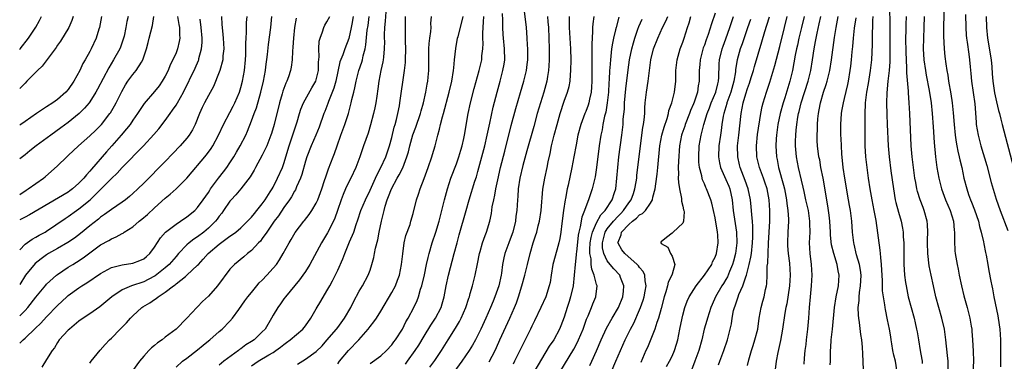
# Model space of a CAD drawing. Units: inches. Extents: x 2628000 to 2631000, y 1437000 to 1440000.
# Drawn here: x 2628000 to 2628183, y 1438063 to 1438126 of the extents above; entities that cross this region are included whole.
import ezdxf

# ---------------------------------------------------------------- set-up
doc = ezdxf.new("R2010")
doc.units = ezdxf.units.IN
doc.header["$MEASUREMENT"] = 0
doc.layers.add('LD26281437_2ft', color=250, linetype='Continuous')

msp = doc.modelspace()

# ---------------------------------------------------------------- linework, layer by layer
at = {"layer": 'LD26281437_2ft'}
for points, elevation in [([(2628161.36, 1438131.36), (2628161.39, 1438123), (2628161.42, 1438121), (2628161.39, 1438118.61), (2628161.26, 1438117), (2628161.04, 1438115.04), (2628160.85, 1438112.85), (2628160.8, 1438111), (2628160.84, 1438108.84), (2628160.91, 1438107), (2628161.1, 1438103), (2628161.27, 1438101), (2628161.6, 1438098.4), (2628162.07, 1438095), (2628162.42, 1438093), (2628162.52, 1438092.52), (2628163, 1438090.7), (2628163.48, 1438089), (2628163.74, 1438087.74), (2628163.86, 1438087), (2628163.89, 1438086.11), (2628163.99, 1438085), (2628164.01, 1438084.01), (2628164.01, 1438083), (2628164.03, 1438081), (2628164.06, 1438080.06), (2628164.15, 1438079), (2628164.34, 1438077.66), (2628164.42, 1438077), (2628164.83, 1438075), (2628165.37, 1438073), (2628165.93, 1438071), (2628166.12, 1438070.12), (2628166.38, 1438069), (2628166.46, 1438068.46), (2628166.71, 1438067), (2628167.06, 1438065), (2628167.37, 1438063.37), (2628167.42, 1438063), (2628167.43, 1438062.57)], 9832), ([(2628076.07, 1438061.93), (2628077, 1438063.16), (2628078.25, 1438065), (2628079.47, 1438067), (2628080.86, 1438069.14), (2628081.61, 1438070.39), (2628081.92, 1438071), (2628082.77, 1438073), (2628083.3, 1438074.7), (2628083.41, 1438075), (2628083.59, 1438075.59), (2628083.98, 1438077), (2628084.48, 1438079), (2628084.91, 1438081.09), (2628085.28, 1438083), (2628085.4, 1438083.4), (2628085.83, 1438085), (2628086.35, 1438086.35), (2628086.57, 1438087), (2628087.21, 1438089), (2628087.52, 1438090.48), (2628087.66, 1438091.66), (2628087.92, 1438093), (2628088.13, 1438093.87), (2628088.32, 1438095), (2628088.67, 1438096.67), (2628089.21, 1438099), (2628089.96, 1438102.04), (2628091.19, 1438106.81), (2628092.04, 1438109.96), (2628092.92, 1438112.92), (2628093.51, 1438115), (2628093.98, 1438117), (2628094.12, 1438118.12), (2628094.25, 1438119), (2628094.28, 1438121), (2628094.22, 1438121.78), (2628094.16, 1438123), (2628094.08, 1438124.08), (2628093.99, 1438125), (2628093.53, 1438129)], 9868), ([(2628171.44, 1438129), (2628171.39, 1438123.39), (2628171.5, 1438121), (2628171.63, 1438119.63), (2628171.79, 1438118.21), (2628171.97, 1438117), (2628172.14, 1438116.14), (2628172.31, 1438115), (2628172.7, 1438112.7), (2628172.94, 1438111), (2628173.13, 1438109.13), (2628173.31, 1438107), (2628173.54, 1438105), (2628173.71, 1438103.71), (2628173.86, 1438103), (2628174.02, 1438102.02), (2628174.28, 1438101), (2628174.39, 1438100.39), (2628174.73, 1438099), (2628175.16, 1438097), (2628175.67, 1438095), (2628176.01, 1438093.99), (2628176.36, 1438093), (2628176.55, 1438092.55), (2628177.11, 1438091.11), (2628177.83, 1438089), (2628178.04, 1438088.04), (2628178.36, 1438087), (2628178.79, 1438085.21), (2628178.84, 1438084.84), (2628179.18, 1438083.18), (2628179.3, 1438082.7), (2628179.59, 1438081), (2628179.78, 1438079.78), (2628180.13, 1438077.87), (2628180.3, 1438077), (2628180.45, 1438076.45), (2628180.71, 1438075), (2628181.45, 1438071.45), (2628181.53, 1438071), (2628181.82, 1438069), (2628181.93, 1438067), (2628181.91, 1438066.09), (2628181.94, 1438063), (2628181.96, 1438061.96)], 9826), ([(2628000, 1438120.91), (2628000.08, 1438121), (2628001.66, 1438123), (2628002.98, 1438125.02), (2628003.69, 1438126.3), (2628004.04, 1438127)], 9908), ([(2628009.94, 1438127), (2628009.7, 1438126.3), (2628009.09, 1438125), (2628007.54, 1438122.46), (2628007, 1438121.68), (2628006.74, 1438121.26), (2628004.18, 1438117.82), (2628003.29, 1438117), (2628001.35, 1438115), (2628001, 1438114.68), (2628000, 1438113.68)], 9906), ([(2628015.15, 1438127), (2628014.78, 1438125), (2628014.66, 1438124.66), (2628014.17, 1438123), (2628013.24, 1438121), (2628013, 1438120.55), (2628012.13, 1438119), (2628011.71, 1438118.29), (2628011.14, 1438117), (2628010.03, 1438115), (2628009, 1438113.5), (2628008.56, 1438113), (2628007, 1438111.61), (2628006.13, 1438111), (2628005, 1438110.25), (2628004.22, 1438109.78), (2628003.13, 1438109), (2628001, 1438107.51), (2628000.24, 1438107), (2628000, 1438106.85)], 9904), ([(2628020.11, 1438127), (2628019.9, 1438126.1), (2628019.7, 1438125), (2628019.35, 1438123.35), (2628019.21, 1438122.79), (2628018.68, 1438121.32), (2628018.55, 1438121), (2628017.43, 1438119), (2628016.52, 1438117.49), (2628014.45, 1438113.55), (2628014.14, 1438113), (2628013, 1438111.18), (2628012.87, 1438111), (2628012.02, 1438109.98), (2628011.04, 1438109), (2628009, 1438107.33), (2628007.66, 1438106.34), (2628005.79, 1438105), (2628003.04, 1438103), (2628001.9, 1438102.1), (2628001, 1438101.37), (2628000.5, 1438101), (2628000, 1438100.6)], 9902), ([(2628000, 1438094), (2628001.21, 1438094.79), (2628001.56, 1438095), (2628003, 1438096.04), (2628004.43, 1438097), (2628004.75, 1438097.25), (2628007, 1438099.27), (2628008.75, 1438101), (2628009, 1438101.21), (2628010.9, 1438103), (2628013, 1438104.86), (2628014.1, 1438105.9), (2628015, 1438106.81), (2628015.17, 1438107), (2628016.72, 1438109), (2628016.83, 1438109.17), (2628017.57, 1438110.43), (2628017.88, 1438111), (2628018.92, 1438113.08), (2628019.65, 1438114.35), (2628020.09, 1438115), (2628021, 1438116.29), (2628021.59, 1438117), (2628022.57, 1438118.57), (2628022.86, 1438119), (2628023.52, 1438121), (2628023.82, 1438122.18), (2628024.01, 1438123), (2628024.64, 1438125.36), (2628024.89, 1438127)], 9900), ([(2628029.28, 1438127), (2628029.52, 1438125.52), (2628029.63, 1438125), (2628029.64, 1438123.64), (2628029.7, 1438123), (2628029.6, 1438122.4), (2628029.29, 1438121), (2628029, 1438120.3), (2628028.42, 1438119), (2628027.93, 1438118.07), (2628027.52, 1438117), (2628027, 1438115.94), (2628026.45, 1438115), (2628025.85, 1438114.15), (2628025, 1438113.11), (2628023.11, 1438110.89), (2628021.88, 1438109), (2628021, 1438107.79), (2628020.47, 1438107), (2628019.83, 1438106.17), (2628018.85, 1438105), (2628017.09, 1438103), (2628016.08, 1438101.92), (2628013.31, 1438098.69), (2628013, 1438098.3), (2628012.37, 1438097.63), (2628011.88, 1438097), (2628011, 1438096.09), (2628009.78, 1438095), (2628009.33, 1438094.67), (2628009, 1438094.44), (2628001.81, 1438090.19), (2628001, 1438089.79), (2628000, 1438089.25)], 9898), ([(2628037.41, 1438127), (2628037.52, 1438125.52), (2628037.54, 1438125), (2628037.69, 1438123.69), (2628037.75, 1438123), (2628037.85, 1438121), (2628037.71, 1438119.71), (2628037.67, 1438119), (2628037.12, 1438117), (2628037, 1438116.67), (2628035.94, 1438114.06), (2628035, 1438112.39), (2628034.29, 1438111), (2628033.87, 1438110.13), (2628033.36, 1438109), (2628032.57, 1438107), (2628032.04, 1438105.96), (2628031.44, 1438105), (2628031, 1438104.44), (2628029.74, 1438103), (2628028.42, 1438101.58), (2628027, 1438100.11), (2628023, 1438096.09), (2628021.89, 1438095), (2628021, 1438094.16), (2628020.38, 1438093.62), (2628019.6, 1438093), (2628019, 1438092.56), (2628017, 1438091.22), (2628015.74, 1438090.26), (2628015, 1438089.77), (2628014.59, 1438089.41), (2628013, 1438088.13), (2628011.29, 1438086.71), (2628010.14, 1438085.86), (2628008.94, 1438085.06), (2628007, 1438083.96), (2628005.33, 1438083), (2628005, 1438082.79), (2628003.96, 1438082.04), (2628002.86, 1438081.14), (2628001.08, 1438079), (2628000, 1438077.25)], 9894), ([(2628000, 1438071.43), (2628001, 1438072.46), (2628001.48, 1438073), (2628003, 1438074.94), (2628004.85, 1438077.15), (2628005, 1438077.31), (2628006.82, 1438079), (2628007, 1438079.14), (2628009, 1438080.47), (2628009.83, 1438081), (2628010.56, 1438081.43), (2628011.77, 1438082.23), (2628013, 1438083.16), (2628015, 1438084.61), (2628016.54, 1438085.46), (2628017, 1438085.77), (2628017.9, 1438086.1), (2628019, 1438086.74), (2628019.18, 1438086.82), (2628019.41, 1438087), (2628021, 1438087.99), (2628022.16, 1438089), (2628022.63, 1438089.37), (2628023.71, 1438090.29), (2628025, 1438091.49), (2628027, 1438093.29), (2628027.94, 1438094.06), (2628029, 1438095.05), (2628030.99, 1438097.01), (2628034.66, 1438101.34), (2628035.51, 1438102.49), (2628035.81, 1438103), (2628036.85, 1438105), (2628037.82, 1438107), (2628039, 1438109.18), (2628039.62, 1438110.38), (2628039.92, 1438111), (2628040.75, 1438113), (2628041, 1438113.82), (2628041.31, 1438115), (2628041.67, 1438117), (2628041.87, 1438119), (2628041.92, 1438119.92), (2628041.94, 1438121), (2628041.93, 1438122.07), (2628041.99, 1438123), (2628042.09, 1438124.09), (2628042.1, 1438125.9), (2628042.19, 1438127)], 9892), ([(2628000, 1438066.4), (2628000.66, 1438067), (2628001, 1438067.27), (2628002.9, 1438069.1), (2628003.9, 1438070.1), (2628005, 1438071.29), (2628007, 1438073.36), (2628008.74, 1438075), (2628009, 1438075.23), (2628011, 1438076.64), (2628011.55, 1438077), (2628012.45, 1438077.55), (2628015, 1438079.29), (2628017, 1438080.4), (2628019, 1438080.92), (2628021, 1438081.22), (2628022.29, 1438081.71), (2628023, 1438082.06), (2628023.52, 1438082.48), (2628024.12, 1438083), (2628025, 1438084.22), (2628026.09, 1438085.91), (2628027.04, 1438086.96), (2628029, 1438088.47), (2628029.85, 1438089), (2628031, 1438089.81), (2628032.46, 1438091), (2628033, 1438091.55), (2628034.06, 1438093), (2628035, 1438094.37), (2628035.24, 1438094.77), (2628035.4, 1438095), (2628036.88, 1438097), (2628037.83, 1438098.17), (2628038.45, 1438099), (2628039, 1438099.83), (2628039.72, 1438101), (2628040.19, 1438101.81), (2628040.9, 1438103), (2628041.94, 1438105), (2628042.26, 1438105.74), (2628043, 1438107.67), (2628043.47, 1438109), (2628043.91, 1438110.09), (2628044.75, 1438113), (2628045.21, 1438115), (2628045.58, 1438117), (2628045.67, 1438117.67), (2628045.95, 1438119.95), (2628046.16, 1438121.84), (2628046.57, 1438125), (2628046.75, 1438127)], 9890), ([(2628013, 1438062.63), (2628013.27, 1438063), (2628014.9, 1438065.1), (2628015.87, 1438066.13), (2628016.66, 1438067), (2628017, 1438067.32), (2628018.66, 1438069), (2628018.84, 1438069.16), (2628019.84, 1438070.16), (2628020.55, 1438071), (2628021, 1438071.44), (2628022.68, 1438073), (2628022.87, 1438073.13), (2628024.11, 1438073.89), (2628025, 1438074.49), (2628025.33, 1438074.67), (2628025.71, 1438075), (2628027, 1438075.85), (2628028.52, 1438077), (2628028.81, 1438077.19), (2628029, 1438077.36), (2628030.77, 1438078.77), (2628031.03, 1438078.97), (2628033, 1438080.83), (2628033.15, 1438081), (2628034.06, 1438081.94), (2628034.95, 1438083), (2628037, 1438084.75), (2628039, 1438086.21), (2628039.48, 1438086.52), (2628040.11, 1438087), (2628041, 1438087.77), (2628042.27, 1438089), (2628042.61, 1438089.39), (2628043, 1438089.77), (2628043.53, 1438090.47), (2628044, 1438091), (2628045, 1438092.24), (2628045.53, 1438093), (2628046.49, 1438094.49), (2628046.81, 1438095), (2628047, 1438095.35), (2628047.84, 1438097), (2628048.72, 1438099), (2628049, 1438099.76), (2628050.01, 1438103), (2628050.51, 1438104.51), (2628050.74, 1438105.26), (2628051.47, 1438107.47), (2628051.92, 1438109), (2628052.18, 1438109.82), (2628052.66, 1438111), (2628054.2, 1438113.8), (2628054.92, 1438115), (2628055, 1438115.26), (2628055.43, 1438117), (2628055.45, 1438118.55), (2628055.55, 1438119.55), (2628055.49, 1438121), (2628055.56, 1438122.44), (2628055.73, 1438123), (2628056.18, 1438124.18), (2628056.4, 1438125), (2628056.6, 1438125.4), (2628057, 1438126.05), (2628057.5, 1438127)], 9886), ([(2628061.86, 1438127), (2628061.6, 1438125.6), (2628061.5, 1438125), (2628061.03, 1438122.97), (2628060.29, 1438121), (2628059.92, 1438119.92), (2628059.41, 1438118.59), (2628058.64, 1438115), (2628058.28, 1438113.72), (2628057.26, 1438111.26), (2628057.13, 1438110.87), (2628056.6, 1438109.4), (2628056.43, 1438109), (2628055.52, 1438106.48), (2628054.91, 1438105), (2628054.05, 1438103), (2628053.26, 1438101), (2628053, 1438100.17), (2628052.33, 1438097.66), (2628052.1, 1438097), (2628051.37, 1438095.37), (2628051.16, 1438094.84), (2628051, 1438094.61), (2628050.43, 1438093.57), (2628050.05, 1438093), (2628049, 1438091.56), (2628047.98, 1438090.02), (2628047.23, 1438089), (2628045.86, 1438087), (2628045, 1438085.78), (2628044.66, 1438085.34), (2628044.31, 1438085), (2628043, 1438083.56), (2628042.27, 1438083), (2628041.6, 1438082.4), (2628039.85, 1438081), (2628039, 1438080.09), (2628036.7, 1438077), (2628035, 1438075.09), (2628033.92, 1438074.08), (2628033, 1438073.14), (2628032.84, 1438073), (2628031, 1438070.99), (2628029, 1438069), (2628027, 1438067.47), (2628026.44, 1438067), (2628025.55, 1438066.45), (2628025, 1438065.95), (2628024.48, 1438065.52), (2628023.98, 1438065), (2628023, 1438063.93), (2628022.25, 1438063), (2628019.34, 1438059)], 9884), ([(2628029, 1438061.93), (2628030.2, 1438063), (2628031, 1438063.59), (2628033, 1438065.12), (2628034.03, 1438065.97), (2628035, 1438066.81), (2628035.25, 1438067), (2628037, 1438068.55), (2628037.56, 1438069), (2628039, 1438070.48), (2628039.48, 1438071), (2628040.63, 1438072.63), (2628041.78, 1438074.22), (2628042.34, 1438075), (2628043, 1438075.76), (2628043.98, 1438077), (2628044.45, 1438077.55), (2628045, 1438078.09), (2628045.85, 1438079), (2628047, 1438080.27), (2628047.61, 1438081), (2628048.18, 1438081.82), (2628048.89, 1438083), (2628049.96, 1438085), (2628050.35, 1438085.65), (2628051.08, 1438086.92), (2628052.7, 1438089), (2628052.84, 1438089.16), (2628053.72, 1438090.28), (2628054.21, 1438091), (2628055, 1438092.34), (2628055.3, 1438093), (2628056.03, 1438095), (2628056.56, 1438096.56), (2628056.77, 1438097.23), (2628057.28, 1438098.72), (2628058.13, 1438101), (2628058.38, 1438101.62), (2628058.86, 1438103), (2628059.58, 1438105), (2628060.33, 1438107), (2628060.99, 1438109), (2628061.51, 1438111), (2628061.64, 1438111.64), (2628061.97, 1438113), (2628062.19, 1438113.81), (2628062.4, 1438115), (2628062.92, 1438117), (2628063.45, 1438118.55), (2628063.57, 1438119), (2628063.71, 1438119.71), (2628064.06, 1438121), (2628064.22, 1438121.78), (2628064.48, 1438124.48), (2628064.62, 1438125.38), (2628064.8, 1438127)], 9882), ([(2628067.89, 1438127.89), (2628067.82, 1438126.18), (2628067.69, 1438125), (2628067.62, 1438123.62), (2628067.61, 1438123), (2628067.64, 1438122.36), (2628067.63, 1438121), (2628067.46, 1438119.46), (2628067.44, 1438119), (2628067.37, 1438118.63), (2628066.98, 1438116.98), (2628066.61, 1438115), (2628066.43, 1438113.57), (2628066.23, 1438112.23), (2628066.06, 1438111), (2628065.9, 1438110.1), (2628065.64, 1438109), (2628065.07, 1438106.93), (2628064.62, 1438105.38), (2628064.19, 1438104.19), (2628063.79, 1438103), (2628063.57, 1438102.43), (2628063.08, 1438101), (2628062.34, 1438099), (2628061.43, 1438097), (2628061, 1438096.18), (2628060.45, 1438095), (2628060.01, 1438093.99), (2628059.64, 1438093), (2628058.97, 1438091), (2628058.44, 1438089.56), (2628058.19, 1438089), (2628057.11, 1438086.89), (2628055.98, 1438085), (2628053.8, 1438081), (2628053, 1438079.7), (2628052.53, 1438079), (2628051.88, 1438078.12), (2628049.28, 1438075), (2628049, 1438074.6), (2628048.35, 1438073.65), (2628047.87, 1438073), (2628047, 1438071.6), (2628046.69, 1438071), (2628045.51, 1438069), (2628045, 1438068.45), (2628043.49, 1438067), (2628043, 1438066.68), (2628041.95, 1438066.05), (2628041, 1438065.33), (2628040.8, 1438065.2), (2628040.56, 1438065), (2628037.88, 1438063), (2628037, 1438062.29)], 9880), ([(2628043, 1438062.16), (2628044.24, 1438063), (2628046.19, 1438064.19), (2628047, 1438064.66), (2628047.51, 1438065), (2628048.37, 1438065.63), (2628049, 1438066.14), (2628049.5, 1438066.5), (2628050.17, 1438067), (2628052.5, 1438069), (2628053, 1438069.61), (2628054, 1438071), (2628055, 1438072.76), (2628055.86, 1438074.14), (2628057, 1438076.06), (2628057.51, 1438077), (2628058.04, 1438077.96), (2628059, 1438079.93), (2628059.95, 1438082.05), (2628060.3, 1438083), (2628061.18, 1438085.18), (2628061.95, 1438087), (2628062.43, 1438088.43), (2628062.74, 1438089.26), (2628063.31, 1438091), (2628064.12, 1438093), (2628065, 1438094.8), (2628065.99, 1438097), (2628066.29, 1438097.71), (2628066.99, 1438099), (2628067.89, 1438101), (2628068.57, 1438103), (2628069, 1438104.54), (2628069.49, 1438106.51), (2628069.64, 1438107), (2628069.89, 1438107.89), (2628070.14, 1438109), (2628070.43, 1438110.43), (2628070.53, 1438111), (2628071.35, 1438117), (2628071.54, 1438118.46), (2628071.56, 1438119), (2628071.61, 1438121), (2628071.56, 1438122.44), (2628071.58, 1438126.42), (2628071.57, 1438127)], 9878), ([(2628051.53, 1438062.47), (2628053, 1438063.4), (2628055, 1438064.81), (2628056.1, 1438065.9), (2628057, 1438066.9), (2628058.77, 1438069), (2628059, 1438069.28), (2628060.28, 1438071), (2628061.42, 1438073), (2628061.93, 1438074.07), (2628063, 1438076.05), (2628063.58, 1438077), (2628064.67, 1438079), (2628065, 1438079.93), (2628065.35, 1438081), (2628065.7, 1438082.3), (2628065.81, 1438083), (2628066, 1438084), (2628066.42, 1438085.58), (2628066.7, 1438087), (2628067.12, 1438089), (2628067.51, 1438090.49), (2628067.6, 1438091), (2628067.81, 1438091.81), (2628068.18, 1438093), (2628068.43, 1438093.58), (2628068.95, 1438095), (2628070.04, 1438097), (2628070.39, 1438097.61), (2628071.05, 1438098.95), (2628071.84, 1438101), (2628072.1, 1438101.9), (2628072.38, 1438103), (2628072.95, 1438105.05), (2628073.5, 1438106.5), (2628074.34, 1438109), (2628074.47, 1438109.53), (2628074.88, 1438111), (2628075.31, 1438113), (2628075.56, 1438114.44), (2628075.68, 1438115), (2628075.78, 1438115.78), (2628075.9, 1438117), (2628075.92, 1438121), (2628075.98, 1438122.02), (2628076.07, 1438123), (2628076.25, 1438124.25), (2628076.3, 1438125), (2628076.29, 1438125.71), (2628076.39, 1438127)], 9876), ([(2628059, 1438062.55), (2628059.35, 1438063), (2628061, 1438065), (2628062.9, 1438067), (2628064.65, 1438069), (2628065, 1438069.46), (2628065.69, 1438070.31), (2628066.17, 1438071), (2628067, 1438072.34), (2628069, 1438075.75), (2628069.68, 1438077), (2628070.07, 1438078.07), (2628070.44, 1438079), (2628070.83, 1438081), (2628071.04, 1438082.96), (2628071.34, 1438085), (2628071.65, 1438086.35), (2628072.4, 1438088.4), (2628072.58, 1438089), (2628073, 1438090.47), (2628073.63, 1438093), (2628073.99, 1438094.01), (2628074.27, 1438095), (2628075, 1438096.95), (2628075.74, 1438099), (2628076.43, 1438101), (2628076.57, 1438101.43), (2628077.04, 1438103), (2628077.54, 1438105), (2628077.88, 1438106.12), (2628078.05, 1438107), (2628078.42, 1438108.42), (2628078.6, 1438109), (2628079.66, 1438113), (2628080.14, 1438115), (2628080.48, 1438117), (2628080.5, 1438117.5), (2628080.68, 1438119), (2628080.89, 1438121.11), (2628081.24, 1438123), (2628081.32, 1438123.32), (2628082.02, 1438125.98), (2628082.25, 1438127)], 9874), ([(2628065, 1438062.6), (2628067, 1438064.05), (2628068.04, 1438065), (2628069, 1438066.04), (2628069.4, 1438066.6), (2628069.7, 1438067), (2628071, 1438069), (2628071.65, 1438070.35), (2628072.04, 1438071), (2628073.09, 1438073), (2628073.7, 1438074.3), (2628073.96, 1438075), (2628074.37, 1438076.37), (2628074.59, 1438077), (2628075.06, 1438079.06), (2628075.47, 1438081), (2628075.75, 1438082.25), (2628075.94, 1438083), (2628076.53, 1438085), (2628077.2, 1438087), (2628077.81, 1438089), (2628078.32, 1438091), (2628078.81, 1438093), (2628079.35, 1438095), (2628079.99, 1438097), (2628081, 1438099.68), (2628081.47, 1438101), (2628081.82, 1438102.18), (2628082.07, 1438103), (2628082.38, 1438104.38), (2628082.5, 1438105), (2628083.17, 1438109), (2628083.61, 1438111), (2628084.31, 1438113.69), (2628085.22, 1438117), (2628085.7, 1438119), (2628085.75, 1438119.75), (2628085.91, 1438121), (2628085.96, 1438122.04), (2628085.92, 1438123), (2628085.91, 1438123.91), (2628085.98, 1438125), (2628086.01, 1438126.01), (2628086.09, 1438127)], 9872), ([(2628071.54, 1438062.46), (2628071.94, 1438063), (2628073.37, 1438065), (2628074.01, 1438065.99), (2628075, 1438067.67), (2628076.27, 1438069.73), (2628077.14, 1438071), (2628078.15, 1438073), (2628078.35, 1438073.65), (2628078.71, 1438075), (2628079.1, 1438077), (2628079.57, 1438079), (2628080.6, 1438083), (2628081.12, 1438085), (2628081.54, 1438086.46), (2628082.79, 1438091), (2628083.37, 1438093), (2628084.44, 1438096.44), (2628084.72, 1438097.28), (2628085, 1438098.25), (2628085.74, 1438101), (2628086.26, 1438103), (2628086.74, 1438105), (2628087.23, 1438107.23), (2628087.83, 1438110.17), (2628088.55, 1438113), (2628089.11, 1438115), (2628089.65, 1438117), (2628089.84, 1438118.16), (2628089.97, 1438119), (2628089.95, 1438121), (2628089.75, 1438123), (2628089.7, 1438123.7), (2628089.65, 1438125), (2628089.63, 1438126.37), (2628089.56, 1438127.56)], 9870), ([(2628097.93, 1438127), (2628097.98, 1438126.02), (2628098.08, 1438125), (2628098.17, 1438123), (2628098.2, 1438121), (2628098.19, 1438119), (2628098.15, 1438117.85), (2628098.09, 1438117), (2628097.9, 1438115.9), (2628097.77, 1438115), (2628097.23, 1438113), (2628096.6, 1438111), (2628096.01, 1438109), (2628095.37, 1438106.63), (2628094.08, 1438102.08), (2628093.34, 1438099.34), (2628092.79, 1438097), (2628092.48, 1438095), (2628092.38, 1438093.62), (2628092.31, 1438093), (2628092.19, 1438091), (2628092.06, 1438089.94), (2628091.96, 1438089), (2628091.46, 1438087), (2628091.35, 1438086.65), (2628090.71, 1438085), (2628090.01, 1438083), (2628089.81, 1438082.19), (2628089.58, 1438081), (2628089.35, 1438079.35), (2628089.28, 1438079), (2628088.85, 1438077), (2628088.16, 1438075), (2628087.81, 1438074.19), (2628087.35, 1438073), (2628086.47, 1438071), (2628085.56, 1438069), (2628085, 1438067.85), (2628084.54, 1438067), (2628083.98, 1438066.02), (2628083.35, 1438065), (2628082.02, 1438063), (2628080.54, 1438061)], 9866), ([(2628087.07, 1438062.93), (2628088.19, 1438065), (2628088.45, 1438065.55), (2628089.07, 1438067), (2628090.9, 1438071), (2628091.78, 1438073), (2628092.14, 1438073.86), (2628092.55, 1438075), (2628093.17, 1438077), (2628093.7, 1438079), (2628094.18, 1438081), (2628094.68, 1438083), (2628095.27, 1438085), (2628095.7, 1438086.3), (2628095.9, 1438087), (2628096.18, 1438088.18), (2628096.4, 1438089), (2628096.7, 1438091), (2628097.06, 1438094.94), (2628097.39, 1438097), (2628097.82, 1438099), (2628098.02, 1438100.02), (2628098.38, 1438101.62), (2628098.66, 1438103), (2628099.14, 1438105), (2628099.68, 1438107), (2628100.25, 1438109), (2628101, 1438111.29), (2628101.64, 1438113), (2628101.94, 1438114.06), (2628102.12, 1438115), (2628102.18, 1438116.18), (2628102.26, 1438117), (2628102.27, 1438119), (2628102.23, 1438121), (2628101.97, 1438125), (2628101.99, 1438125.99), (2628101.97, 1438127)], 9864), ([(2628106.49, 1438127), (2628106.31, 1438125.69), (2628106.26, 1438125), (2628106.27, 1438124.27), (2628106.11, 1438121.89), (2628106.14, 1438120.14), (2628106.11, 1438119), (2628106.12, 1438115), (2628106.07, 1438113.93), (2628105.99, 1438113), (2628105.69, 1438111.69), (2628105.56, 1438111), (2628105.43, 1438110.57), (2628105, 1438109.41), (2628104.83, 1438109), (2628104.09, 1438107), (2628103.56, 1438105), (2628103.2, 1438103.2), (2628102.81, 1438101), (2628102.43, 1438099), (2628101.73, 1438095.73), (2628101.55, 1438095), (2628101.24, 1438093.24), (2628101.18, 1438093), (2628100.89, 1438091), (2628100.57, 1438088.57), (2628100.39, 1438087), (2628100.2, 1438085.8), (2628100.02, 1438085), (2628099.62, 1438083.62), (2628098.9, 1438081), (2628098.56, 1438079), (2628098.38, 1438077.62), (2628098.24, 1438077), (2628097.58, 1438075), (2628096.67, 1438073), (2628095.5, 1438070.5), (2628095, 1438069.52), (2628094.76, 1438069), (2628093.49, 1438066.51), (2628091.81, 1438063), (2628091.52, 1438062.48)], 9862), ([(2628105.75, 1438062.25), (2628106.11, 1438063), (2628107, 1438064.96), (2628107.88, 1438067), (2628108.84, 1438069.16), (2628109.89, 1438071), (2628111.1, 1438073), (2628111.86, 1438075), (2628112, 1438076), (2628112.06, 1438077), (2628111.46, 1438078.54), (2628111.31, 1438079), (2628110.19, 1438080.19), (2628109.54, 1438081), (2628109, 1438081.63), (2628108.33, 1438083), (2628108.1, 1438084.1), (2628108.08, 1438085), (2628108.27, 1438085.73), (2628108.63, 1438087), (2628109, 1438087.59), (2628110.12, 1438089), (2628111, 1438089.98), (2628111.52, 1438090.48), (2628112.01, 1438091), (2628113, 1438092.43), (2628113.42, 1438093), (2628113.85, 1438094.15), (2628114.13, 1438095), (2628114.36, 1438096.36), (2628114.45, 1438097), (2628114.5, 1438097.5), (2628115.15, 1438103), (2628115.61, 1438106.39), (2628115.74, 1438107), (2628115.85, 1438107.85), (2628115.93, 1438109), (2628115.96, 1438110.04), (2628116.02, 1438111), (2628116.24, 1438113), (2628116.56, 1438115), (2628117.06, 1438119), (2628117.57, 1438121), (2628118.35, 1438123), (2628119.26, 1438125), (2628119.85, 1438126.15), (2628120.22, 1438127)], 9856), ([(2628109.7, 1438061), (2628110.57, 1438063), (2628111.42, 1438065), (2628112.31, 1438067), (2628113.32, 1438069), (2628113.91, 1438070.09), (2628115, 1438072.58), (2628115.17, 1438073), (2628115.64, 1438074.36), (2628115.83, 1438075), (2628116.04, 1438076.04), (2628116.21, 1438077), (2628116.03, 1438077.97), (2628115.97, 1438079), (2628115.67, 1438079.67), (2628115, 1438080.43), (2628114.76, 1438080.76), (2628114.55, 1438081), (2628112.23, 1438083), (2628111.71, 1438083.71), (2628111, 1438084.93), (2628110.97, 1438085), (2628111, 1438085.11), (2628111.54, 1438086.46), (2628111.66, 1438087), (2628113, 1438088.42), (2628113.66, 1438089), (2628114.43, 1438089.57), (2628115, 1438090.18), (2628115.53, 1438090.47), (2628116.06, 1438091), (2628117, 1438092.38), (2628117.4, 1438093), (2628117.46, 1438093.46), (2628117.89, 1438095), (2628117.97, 1438095.97), (2628118.25, 1438097.75), (2628118.38, 1438099), (2628118.76, 1438103), (2628119.12, 1438105), (2628119.52, 1438106.48), (2628120.09, 1438108.09), (2628120.34, 1438109), (2628120.43, 1438109.57), (2628120.95, 1438111), (2628121.46, 1438113), (2628121.7, 1438115), (2628121.69, 1438115.69), (2628121.72, 1438117), (2628121.93, 1438119), (2628122.52, 1438121), (2628123, 1438122.26), (2628123.25, 1438123), (2628123.88, 1438125), (2628124.17, 1438125.83), (2628124.52, 1438127)], 9854), ([(2628129, 1438127.62), (2628128.31, 1438125.69), (2628127.68, 1438123.68), (2628127.32, 1438122.68), (2628127, 1438121.72), (2628126.8, 1438121.2), (2628126.21, 1438119), (2628126.14, 1438118.14), (2628126.06, 1438117), (2628126.05, 1438115), (2628125.86, 1438114.14), (2628125.74, 1438113), (2628125.13, 1438111.13), (2628125, 1438110.8), (2628124.44, 1438109.56), (2628124.24, 1438109), (2628123.45, 1438107), (2628123.35, 1438106.65), (2628122.83, 1438105.17), (2628122.77, 1438105), (2628122.36, 1438103), (2628122.18, 1438100.18), (2628122.17, 1438099), (2628122.21, 1438097.79), (2628122.17, 1438097), (2628122.2, 1438096.2), (2628122.36, 1438095), (2628122.74, 1438093.26), (2628122.76, 1438093), (2628122.74, 1438092.74), (2628123, 1438091.79), (2628123.13, 1438091.13), (2628123.18, 1438091), (2628123.24, 1438090.76), (2628123.14, 1438089), (2628123, 1438088.65), (2628121.2, 1438087), (2628121, 1438086.78), (2628119.99, 1438086.01), (2628119, 1438085.16), (2628118.86, 1438085), (2628118.96, 1438084.96), (2628119, 1438084.9), (2628120.21, 1438084.21), (2628120.72, 1438083), (2628121, 1438082.5), (2628121.52, 1438081), (2628121, 1438079.18), (2628120.97, 1438079), (2628120.3, 1438077.7), (2628120.19, 1438077), (2628119.88, 1438075.88), (2628119.57, 1438075), (2628119, 1438072.83), (2628118.49, 1438071), (2628118.18, 1438070.18), (2628117.82, 1438069), (2628116.44, 1438065.56), (2628116.17, 1438065), (2628115.2, 1438062.8)], 9852), ([(2628119.99, 1438062.01), (2628120.53, 1438063), (2628121, 1438063.98), (2628121.44, 1438065), (2628121.82, 1438066.18), (2628122.06, 1438067), (2628122.48, 1438069), (2628122.87, 1438071), (2628123, 1438071.55), (2628123.39, 1438073), (2628123.82, 1438074.18), (2628124.2, 1438075), (2628125.48, 1438077), (2628127.05, 1438079), (2628128.37, 1438081), (2628128.54, 1438081.46), (2628129, 1438082.36), (2628129.23, 1438083), (2628129.55, 1438085), (2628129.49, 1438086.51), (2628129.46, 1438087), (2628129, 1438089.64), (2628128.68, 1438091), (2628128.39, 1438092.39), (2628128.19, 1438093), (2628127.42, 1438095), (2628127.26, 1438095.26), (2628127, 1438095.96), (2628126.67, 1438096.67), (2628126.6, 1438097), (2628126.53, 1438097.47), (2628126.11, 1438099), (2628126, 1438100), (2628125.95, 1438101), (2628126.04, 1438103), (2628126.38, 1438105), (2628126.53, 1438105.47), (2628126.9, 1438107), (2628127.53, 1438109), (2628127.95, 1438110.05), (2628128.29, 1438111), (2628129.12, 1438113), (2628129.48, 1438114.52), (2628129.62, 1438115), (2628129.68, 1438115.68), (2628129.76, 1438118.24), (2628129.82, 1438119), (2628130.31, 1438121), (2628130.49, 1438121.51), (2628131, 1438122.88), (2628131.75, 1438125), (2628132.06, 1438125.94), (2628132.42, 1438127)], 9850), ([(2628129.64, 1438062.36), (2628129.86, 1438063), (2628130.63, 1438065), (2628131.27, 1438067), (2628131.79, 1438069), (2628132.01, 1438069.99), (2628132.17, 1438071), (2628132.43, 1438072.43), (2628132.57, 1438073), (2628132.7, 1438073.3), (2628133, 1438074.24), (2628133.21, 1438074.79), (2628133.26, 1438075), (2628133.41, 1438075.41), (2628134.12, 1438077), (2628134.67, 1438078.67), (2628134.81, 1438079), (2628135.33, 1438081), (2628135.63, 1438082.37), (2628135.72, 1438083), (2628135.96, 1438085), (2628135.97, 1438086.03), (2628136.02, 1438087), (2628136.01, 1438088.01), (2628135.94, 1438089), (2628135.8, 1438090.2), (2628135.76, 1438091), (2628135.7, 1438091.7), (2628135.53, 1438093), (2628135.12, 1438095), (2628134.57, 1438096.57), (2628133.62, 1438099), (2628133.5, 1438099.5), (2628133.18, 1438101), (2628133.17, 1438103), (2628133.37, 1438105), (2628133.84, 1438109), (2628134, 1438110), (2628134.21, 1438111), (2628134.69, 1438112.69), (2628135, 1438113.67), (2628135.36, 1438114.64), (2628135.71, 1438115.71), (2628136.09, 1438117), (2628136.28, 1438117.72), (2628137.69, 1438122.31), (2628138.24, 1438124.24), (2628138.61, 1438125.39), (2628139.06, 1438126.94)], 9846), ([(2628135, 1438062.2), (2628135.25, 1438063.25), (2628135.73, 1438065), (2628136.05, 1438065.95), (2628136.38, 1438067), (2628136.89, 1438069), (2628137.17, 1438071), (2628137.53, 1438073), (2628137.84, 1438074.16), (2628138.08, 1438075), (2628138.35, 1438076.35), (2628138.51, 1438077), (2628138.59, 1438077.41), (2628138.64, 1438079), (2628138.66, 1438080.66), (2628138.75, 1438081.25), (2628138.91, 1438084.91), (2628139.14, 1438089), (2628139.16, 1438091), (2628139.02, 1438093), (2628138.64, 1438095), (2628138.24, 1438096.24), (2628137.98, 1438097), (2628137.22, 1438099), (2628136.72, 1438101), (2628136.65, 1438103), (2628136.88, 1438105.12), (2628137.47, 1438109), (2628137.7, 1438110.3), (2628137.88, 1438111), (2628138.52, 1438113), (2628138.65, 1438113.35), (2628139.17, 1438114.83), (2628140.09, 1438117.91), (2628141, 1438121.45), (2628141.88, 1438125), (2628142.36, 1438127)], 9844), ([(2628145.49, 1438127), (2628145.02, 1438125), (2628144.53, 1438123), (2628144.27, 1438121.73), (2628144.09, 1438121), (2628143.85, 1438119.85), (2628143.6, 1438118.4), (2628143.33, 1438117), (2628142.86, 1438115), (2628141.91, 1438111.91), (2628141.62, 1438111), (2628141.07, 1438109), (2628140.66, 1438107), (2628140.39, 1438105), (2628140.33, 1438104.33), (2628140.26, 1438103), (2628140.38, 1438101), (2628140.49, 1438100.49), (2628140.77, 1438099), (2628141.69, 1438095.68), (2628141.84, 1438095), (2628142.24, 1438093), (2628142.31, 1438092.31), (2628142.51, 1438091), (2628142.6, 1438089.4), (2628142.59, 1438089), (2628142.49, 1438087), (2628142.43, 1438085), (2628142.45, 1438084.45), (2628142.56, 1438083), (2628142.77, 1438081.23), (2628142.91, 1438079), (2628142.81, 1438077), (2628142.3, 1438073.7), (2628142.13, 1438073), (2628141.93, 1438071.93), (2628141.52, 1438069), (2628141.15, 1438066.85), (2628140.65, 1438064.65), (2628140.33, 1438063), (2628139.92, 1438059.92)], 9842), ([(2628145.5, 1438062.5), (2628145.58, 1438063.58), (2628145.72, 1438065), (2628145.87, 1438066.13), (2628145.95, 1438067), (2628146.21, 1438069), (2628146.41, 1438071), (2628146.52, 1438073), (2628146.67, 1438075), (2628146.89, 1438077), (2628146.98, 1438079), (2628146.85, 1438081), (2628146.62, 1438083), (2628146.53, 1438085), (2628146.61, 1438087), (2628146.57, 1438088.57), (2628146.58, 1438089), (2628146.29, 1438091), (2628145.85, 1438093), (2628145.49, 1438094.51), (2628145.33, 1438095.33), (2628145, 1438096.64), (2628144.47, 1438099), (2628144.09, 1438101), (2628143.91, 1438103), (2628143.91, 1438103.91), (2628143.94, 1438105), (2628144.05, 1438105.95), (2628144.14, 1438107), (2628144.36, 1438108.36), (2628144.49, 1438109), (2628144.6, 1438109.4), (2628144.98, 1438111), (2628146.25, 1438115), (2628146.74, 1438117), (2628147.07, 1438119), (2628147.37, 1438121), (2628147.64, 1438122.36), (2628147.73, 1438123), (2628147.91, 1438123.91), (2628148.32, 1438125.68), (2628148.6, 1438127)], 9840), ([(2628150.36, 1438062.36), (2628150.37, 1438063), (2628150.37, 1438064.37), (2628150.4, 1438065), (2628150.45, 1438065.55), (2628150.53, 1438067), (2628150.75, 1438069), (2628151.12, 1438073), (2628151.46, 1438075), (2628151.89, 1438077), (2628152.01, 1438079), (2628151.83, 1438079.83), (2628151.64, 1438081), (2628151.04, 1438083), (2628150.61, 1438084.61), (2628150.4, 1438086.4), (2628150.39, 1438087), (2628150.27, 1438089), (2628150.15, 1438090.15), (2628150.03, 1438091), (2628149.9, 1438091.9), (2628149.03, 1438097), (2628148.63, 1438099), (2628148.39, 1438100.39), (2628148.26, 1438101), (2628148, 1438103), (2628147.94, 1438103.94), (2628147.9, 1438105), (2628147.96, 1438106.04), (2628147.97, 1438107), (2628148.05, 1438108.05), (2628148.17, 1438109), (2628148.31, 1438109.69), (2628148.54, 1438111), (2628149.13, 1438113), (2628149.62, 1438114.38), (2628149.78, 1438115), (2628150, 1438116), (2628150.25, 1438117), (2628150.56, 1438119), (2628151.13, 1438123.13), (2628151.43, 1438125), (2628151.85, 1438127)], 9838), ([(2628162.75, 1438061), (2628162.44, 1438063), (2628162.12, 1438064.12), (2628161.96, 1438065), (2628161.77, 1438066.23), (2628161.63, 1438067), (2628161.56, 1438067.56), (2628161.34, 1438069), (2628161, 1438070.72), (2628160.6, 1438072.6), (2628160.53, 1438073), (2628160.48, 1438073.52), (2628160.22, 1438075), (2628160.07, 1438076.07), (2628160.03, 1438077.97), (2628159.96, 1438079), (2628159.93, 1438079.93), (2628159.86, 1438081), (2628159.71, 1438082.29), (2628159.68, 1438083), (2628159.64, 1438083.64), (2628158.85, 1438089.15), (2628158.52, 1438091), (2628158.13, 1438093), (2628157.78, 1438095), (2628157.47, 1438097), (2628157.17, 1438099), (2628156.95, 1438101), (2628156.84, 1438103), (2628156.81, 1438105), (2628156.81, 1438108.81), (2628156.91, 1438111), (2628157.13, 1438113), (2628157.42, 1438114.58), (2628157.84, 1438117), (2628158.05, 1438119), (2628158.16, 1438121.84), (2628158.19, 1438124.19), (2628158.24, 1438125), (2628158.28, 1438126.28), (2628158.34, 1438127)], 9834), ([(2628172.2, 1438061), (2628172.2, 1438063), (2628172.11, 1438064.11), (2628171.81, 1438067), (2628171.52, 1438069), (2628171.06, 1438071), (2628170.49, 1438073), (2628169.95, 1438075), (2628169.48, 1438077), (2628169.05, 1438079), (2628168.72, 1438080.72), (2628168.45, 1438083), (2628168.41, 1438085), (2628168.41, 1438085.59), (2628168.47, 1438087), (2628168.41, 1438088.41), (2628168.35, 1438089), (2628167.79, 1438091), (2628167.56, 1438091.56), (2628167.02, 1438093), (2628166.55, 1438094.55), (2628166.44, 1438095), (2628166.2, 1438096.2), (2628166.07, 1438097), (2628165.78, 1438099), (2628165.54, 1438101), (2628165.39, 1438103), (2628165.13, 1438109), (2628165.02, 1438111), (2628164.87, 1438112.87), (2628164.86, 1438113.14), (2628164.56, 1438116.56), (2628164.57, 1438117.43), (2628164.48, 1438119), (2628164.42, 1438120.42), (2628164.39, 1438123), (2628164.44, 1438124.44), (2628164.44, 1438125.56), (2628164.48, 1438127)], 9830), ([(2628167.78, 1438127), (2628167.72, 1438125), (2628167.62, 1438123), (2628167.6, 1438121), (2628167.74, 1438119), (2628168.02, 1438117), (2628168.16, 1438116.16), (2628168.7, 1438113.3), (2628169.05, 1438111), (2628169.26, 1438109), (2628169.45, 1438106.55), (2628169.61, 1438103.61), (2628169.85, 1438101), (2628169.98, 1438099.98), (2628170.13, 1438099), (2628170.5, 1438097), (2628170.99, 1438095), (2628171.71, 1438093), (2628172.57, 1438091), (2628173.21, 1438089), (2628173.36, 1438087.36), (2628173.42, 1438087), (2628173.38, 1438085.38), (2628173.49, 1438083.49), (2628173.54, 1438083), (2628173.65, 1438082.35), (2628173.89, 1438081), (2628174.09, 1438080.09), (2628174.28, 1438079), (2628174.69, 1438077), (2628175.14, 1438075.14), (2628175.76, 1438073), (2628176.02, 1438072.02), (2628176.26, 1438071), (2628176.49, 1438069.51), (2628176.59, 1438069), (2628176.63, 1438068.63), (2628176.76, 1438067), (2628176.87, 1438064.87), (2628176.92, 1438063), (2628176.83, 1438061)], 9828), ([(2628175.41, 1438127.41), (2628175.48, 1438125), (2628175.58, 1438123.58), (2628175.64, 1438123), (2628175.76, 1438122.24), (2628176.04, 1438120.04), (2628176.2, 1438119), (2628176.32, 1438117.68), (2628176.45, 1438116.45), (2628176.58, 1438115), (2628177.17, 1438110.83), (2628177.4, 1438107.4), (2628177.44, 1438107), (2628177.78, 1438105), (2628178.31, 1438103), (2628179.37, 1438099.37), (2628180.22, 1438096.22), (2628181.13, 1438093.13), (2628181.86, 1438091), (2628183.28, 1438087.28)], 9824), ([(2628179.28, 1438127), (2628179.34, 1438125), (2628179.53, 1438123), (2628180.18, 1438119), (2628180.31, 1438117.69), (2628180.4, 1438116.4), (2628180.53, 1438115), (2628180.85, 1438112.85), (2628181.21, 1438111.21), (2628181.59, 1438109.59), (2628181.77, 1438109), (2628181.98, 1438107.98), (2628182.26, 1438107), (2628184.34, 1438099)], 9822), ([(2628000, 1438083.71), (2628001, 1438084.75), (2628002.32, 1438085.68), (2628003, 1438086.03), (2628003.59, 1438086.41), (2628004.73, 1438087), (2628005, 1438087.16), (2628008.45, 1438089.55), (2628009, 1438089.9), (2628010.54, 1438091), (2628011, 1438091.3), (2628013.05, 1438093), (2628015.04, 1438094.96), (2628017, 1438096.94), (2628018.06, 1438097.94), (2628019, 1438098.98), (2628022.94, 1438103), (2628024.91, 1438105.09), (2628025.83, 1438106.17), (2628027, 1438107.73), (2628027.89, 1438109), (2628028.37, 1438109.63), (2628029, 1438110.57), (2628029.25, 1438111), (2628030.37, 1438113), (2628032.54, 1438117.46), (2628033.16, 1438118.84), (2628033.21, 1438119), (2628033.26, 1438119.26), (2628033.73, 1438121), (2628033.82, 1438122.18), (2628033.83, 1438123), (2628033.67, 1438125), (2628033.46, 1438126.54)], 9896), ([(2628051.27, 1438126.73), (2628050.99, 1438125.01), (2628050.76, 1438123), (2628050.67, 1438121.33), (2628050.58, 1438120.58), (2628050.54, 1438119), (2628050.36, 1438117.64), (2628050.23, 1438117), (2628049.84, 1438115.84), (2628049.54, 1438115), (2628049.35, 1438114.65), (2628048.82, 1438113.18), (2628048.68, 1438112.69), (2628048.17, 1438111), (2628047.21, 1438107), (2628046.71, 1438105.29), (2628046.61, 1438105), (2628045.82, 1438103), (2628045, 1438101.31), (2628043.75, 1438099), (2628043.5, 1438098.5), (2628042.76, 1438097.24), (2628041, 1438095.02), (2628040.08, 1438093.92), (2628039.22, 1438093), (2628039, 1438092.74), (2628037.82, 1438091), (2628037.48, 1438090.53), (2628037, 1438089.94), (2628036.61, 1438089.39), (2628036.31, 1438089), (2628035, 1438087.71), (2628034.15, 1438087), (2628033, 1438086.14), (2628032.3, 1438085.7), (2628031.42, 1438085), (2628031, 1438084.62), (2628029.48, 1438083), (2628029, 1438082.49), (2628027.7, 1438081), (2628027, 1438080.38), (2628025.12, 1438078.88), (2628023.83, 1438078.17), (2628023, 1438077.75), (2628020.75, 1438077), (2628019, 1438076.27), (2628017.09, 1438075), (2628015.97, 1438074.03), (2628014.87, 1438073.13), (2628013, 1438071.8), (2628011.8, 1438071), (2628011, 1438070.43), (2628009.25, 1438069), (2628009, 1438068.76), (2628007.35, 1438067), (2628007, 1438066.47), (2628006.47, 1438065.53), (2628006, 1438065), (2628005, 1438063.31), (2628004.08, 1438061.92)], 9888), ([(2628111.12, 1438126.88), (2628110.62, 1438125), (2628110.53, 1438124.53), (2628110.16, 1438123), (2628109.95, 1438122.05), (2628109.8, 1438121), (2628109.67, 1438119.67), (2628109.57, 1438119), (2628109.49, 1438117.49), (2628109.43, 1438117), (2628109.36, 1438115.36), (2628109.31, 1438114.69), (2628109.21, 1438113), (2628109, 1438111), (2628108.72, 1438109.28), (2628108.5, 1438108.5), (2628108.19, 1438107), (2628108.02, 1438105.98), (2628107.81, 1438105), (2628107.51, 1438103), (2628107.01, 1438098.99), (2628106.73, 1438097.27), (2628106.2, 1438095), (2628105.89, 1438094.11), (2628105.54, 1438093), (2628105, 1438091.67), (2628104.78, 1438091), (2628104.26, 1438089.74), (2628103.99, 1438087.99), (2628103.71, 1438087), (2628103.6, 1438086.4), (2628103.26, 1438083.26), (2628103.24, 1438083), (2628103.25, 1438082.75), (2628103.05, 1438081), (2628102.86, 1438079), (2628102.64, 1438077), (2628102.19, 1438075), (2628101.92, 1438074.08), (2628101.55, 1438073), (2628101, 1438071.23), (2628100.4, 1438069.6), (2628100.15, 1438069), (2628099.06, 1438067), (2628098.21, 1438065.79), (2628095.38, 1438061)], 9860), ([(2628100.17, 1438061), (2628102.77, 1438065.23), (2628103.47, 1438066.53), (2628103.68, 1438067), (2628104.51, 1438069), (2628104.63, 1438069.37), (2628105.16, 1438070.84), (2628105.45, 1438071.45), (2628106.08, 1438073), (2628106.33, 1438073.67), (2628106.9, 1438075), (2628107.09, 1438077), (2628107, 1438077.28), (2628106.59, 1438079), (2628106.12, 1438080.12), (2628106.03, 1438081), (2628105.99, 1438082.01), (2628105.77, 1438083), (2628105.75, 1438083.75), (2628105.82, 1438085), (2628105.98, 1438086.02), (2628106.23, 1438087), (2628107, 1438088.7), (2628107.82, 1438090.18), (2628108.62, 1438091), (2628109.9, 1438093), (2628110.36, 1438094.36), (2628110.55, 1438095), (2628110.79, 1438097), (2628110.95, 1438099), (2628111.15, 1438101), (2628111.68, 1438105), (2628111.91, 1438107), (2628111.97, 1438107.97), (2628112.16, 1438109.84), (2628112.21, 1438111), (2628112.42, 1438113.58), (2628112.86, 1438117.14), (2628113.13, 1438119), (2628113.52, 1438121), (2628113.83, 1438122.17), (2628114.08, 1438123), (2628114.69, 1438124.69), (2628114.85, 1438125.15), (2628115.45, 1438126.55)], 9858), ([(2628135.53, 1438126.47), (2628135, 1438124.92), (2628134.03, 1438121.97), (2628133.67, 1438121), (2628133.09, 1438119), (2628132.79, 1438117.21), (2628132.76, 1438116.76), (2628132.48, 1438115), (2628131.92, 1438113), (2628131.18, 1438111), (2628131.15, 1438110.85), (2628130.62, 1438109), (2628130.51, 1438108.51), (2628130.27, 1438107), (2628130.13, 1438105.87), (2628129.97, 1438105), (2628129.71, 1438103), (2628129.64, 1438101), (2628129.84, 1438099.84), (2628130.01, 1438099), (2628131, 1438096.75), (2628131.51, 1438095.51), (2628131.7, 1438095), (2628132.13, 1438093), (2628132.37, 1438091), (2628132.94, 1438087), (2628133.01, 1438085), (2628132.76, 1438083), (2628132.4, 1438081.6), (2628132.22, 1438081), (2628131.66, 1438079.66), (2628131.28, 1438078.72), (2628131, 1438078.22), (2628130.53, 1438077.47), (2628130.22, 1438077), (2628129.06, 1438075), (2628128.44, 1438073.56), (2628128.21, 1438073), (2628127.57, 1438071), (2628127.45, 1438070.55), (2628126.99, 1438069), (2628126.51, 1438067), (2628125.95, 1438065), (2628125.25, 1438063), (2628124.64, 1438061.36)], 9848), ([(2628156.52, 1438061.48), (2628156.41, 1438064.41), (2628156.34, 1438065.66), (2628156.21, 1438067), (2628156, 1438068), (2628155.78, 1438070.22), (2628155.63, 1438071), (2628155.57, 1438071.57), (2628155.55, 1438073), (2628155.71, 1438074.29), (2628155.72, 1438075), (2628155.79, 1438075.79), (2628155.99, 1438077), (2628156.04, 1438077.96), (2628156.06, 1438079), (2628155.95, 1438079.95), (2628155.75, 1438081), (2628155.24, 1438082.76), (2628154.78, 1438084.78), (2628154.72, 1438085), (2628154.49, 1438087), (2628154.34, 1438089), (2628154.1, 1438091), (2628153.93, 1438091.93), (2628153.76, 1438093), (2628153.03, 1438097), (2628152.73, 1438099), (2628152.49, 1438101.51), (2628152.42, 1438103), (2628152.37, 1438104.37), (2628152.33, 1438105), (2628152.31, 1438107), (2628152.44, 1438109), (2628152.53, 1438109.47), (2628152.79, 1438111), (2628153, 1438111.81), (2628153.59, 1438114.41), (2628153.71, 1438115), (2628154.06, 1438117), (2628154.18, 1438117.82), (2628154.32, 1438119), (2628154.44, 1438120.44), (2628154.56, 1438121.44), (2628154.68, 1438123), (2628154.88, 1438124.88), (2628155.19, 1438126.8)], 9836)]:
    msp.add_lwpolyline(points, dxfattribs=dict(at, elevation=elevation))

doc.saveas('drawing.dxf')
